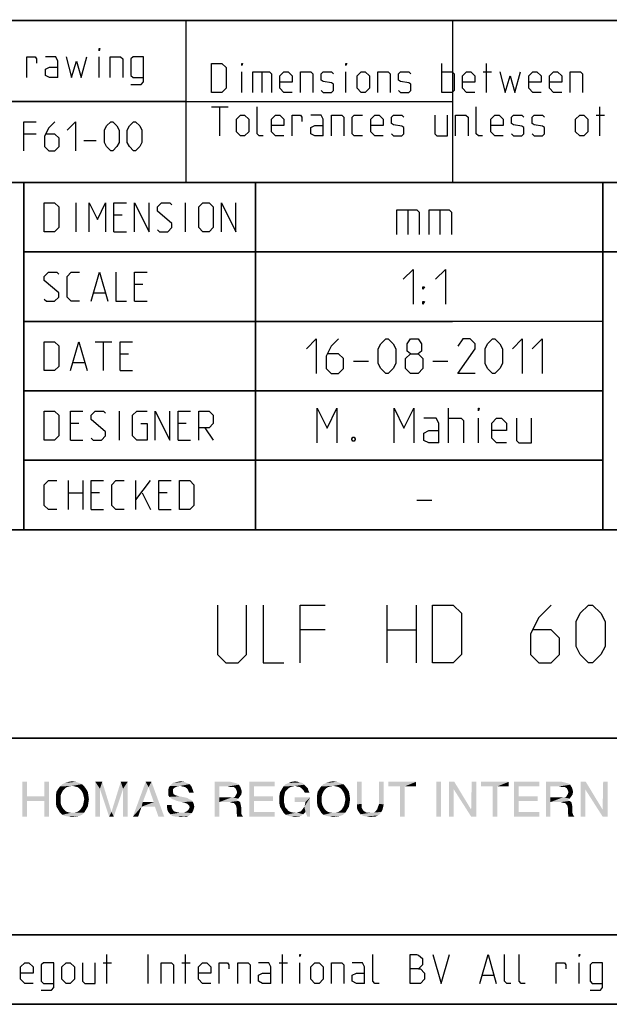
# Model space of a CAD drawing. Extents: x 0 to 1048, y 0 to 594.
# Drawn here: x 663 to 714, y 10 to 95 of the extents above; entities that cross this region are included whole.
import ezdxf

# ---------------------------------------------------------------- set-up
doc = ezdxf.new("R2010")
doc.units = 0
doc.header["$LTSCALE"] = 46.255
doc.layers.get('0').update_dxf_attribs({"linetype": 'CONTINUOUS'})

# ---------------------------------------------------------------- blocks, each defined once
blk = doc.blocks.new('THOMAS-LOGO_BL0')
at = {"color": 7, "linetype": 'CONTINUOUS'}
for points in [[(663.271, 29.222), (663.271, 27.972), (662.871, 26.222)], [(663.271, 29.222), (662.871, 26.222), (662.871, 29.222)], [(665.171, 29.222), (664.771, 27.972), (664.771, 29.222)], [(664.771, 27.572), (664.771, 27.972), (665.171, 29.222)], [(664.771, 26.222), (664.771, 27.572), (665.171, 29.222)], [(664.771, 26.222), (665.171, 29.222), (665.171, 26.222)], [(668.021, 29.022), (667.171, 28.872), (666.121, 28.822)], [(668.021, 29.022), (666.121, 28.822), (666.321, 29.022)], [(667.771, 29.122), (666.321, 29.022), (666.571, 29.122)], [(666.321, 29.022), (667.771, 29.122), (668.021, 29.022)], [(667.471, 29.222), (666.571, 29.122), (666.871, 29.222)], [(666.571, 29.122), (667.471, 29.222), (667.771, 29.122)], [(666.871, 29.222), (667.171, 29.272), (667.471, 29.222)], [(667.421, 28.822), (667.171, 28.872), (668.021, 29.022)], [(667.421, 28.822), (668.021, 29.022), (668.221, 28.822)], [(669.171, 29.222), (669.771, 29.222), (669.571, 28.622)], [(669.571, 28.622), (669.171, 26.222), (669.171, 29.222)], [(669.571, 28.622), (669.771, 29.222), (670.571, 26.622)], [(671.571, 28.622), (670.571, 26.622), (671.371, 29.222)], [(671.371, 29.222), (671.971, 29.222), (671.571, 28.622)], [(671.571, 26.222), (671.571, 28.622), (671.971, 29.222)], [(671.571, 26.222), (671.971, 29.222), (671.971, 26.222)], [(673.771, 28.772), (672.421, 26.222), (673.521, 29.222)], [(673.521, 29.222), (674.021, 29.222), (673.771, 28.772)], [(674.221, 27.472), (673.771, 28.772), (674.021, 29.222)], [(674.321, 27.072), (674.221, 27.472), (674.021, 29.222)], [(674.621, 26.222), (674.321, 27.072), (674.021, 29.222)], [(674.621, 26.222), (674.021, 29.222), (675.121, 26.222)], [(677.071, 29.122), (677.321, 29.022), (675.621, 28.872)], [(677.071, 29.122), (675.621, 28.872), (675.871, 29.122)], [(676.521, 28.872), (675.621, 28.872), (677.321, 29.022)], [(675.871, 29.122), (676.071, 29.172), (676.821, 29.222)], [(675.871, 29.122), (676.821, 29.222), (677.071, 29.122)], [(676.821, 29.222), (676.071, 29.172), (676.271, 29.222)], [(676.271, 29.222), (676.521, 29.272), (676.821, 29.222)], [(676.671, 28.822), (676.521, 28.872), (677.321, 29.022)], [(676.671, 28.822), (677.321, 29.022), (677.471, 28.822)], [(679.471, 29.222), (680.871, 29.222), (679.871, 28.822)], [(679.871, 28.822), (679.471, 26.222), (679.471, 29.222)], [(680.871, 29.222), (681.071, 29.172), (679.871, 28.822)], [(681.071, 29.172), (681.271, 29.122), (679.871, 28.822)], [(681.271, 29.122), (681.421, 29.072), (679.871, 28.822)], [(681.421, 29.072), (681.571, 28.972), (679.871, 28.822)], [(680.621, 28.822), (679.871, 28.822), (681.571, 28.972)], [(680.821, 28.772), (680.621, 28.822), (681.571, 28.972)], [(680.971, 28.772), (680.821, 28.772), (681.571, 28.972)], [(681.121, 28.772), (680.971, 28.772), (681.571, 28.972)], [(681.121, 28.772), (681.571, 28.972), (681.721, 28.722)], [(682.471, 29.222), (684.671, 29.222), (682.871, 28.822)], [(682.871, 28.822), (682.471, 26.222), (682.471, 29.222)], [(682.871, 28.822), (684.671, 29.222), (684.671, 28.822)], [(687.221, 28.972), (685.421, 28.822), (685.621, 29.022)], [(687.221, 28.972), (686.421, 28.872), (685.421, 28.822)], [(687.071, 29.122), (685.621, 29.022), (685.871, 29.122)], [(685.621, 29.022), (687.071, 29.122), (687.221, 28.972)], [(686.671, 29.222), (686.871, 29.172), (685.871, 29.122)], [(686.671, 29.222), (685.871, 29.122), (686.121, 29.222)], [(685.871, 29.122), (686.871, 29.172), (687.071, 29.122)], [(686.121, 29.222), (686.421, 29.272), (686.671, 29.222)], [(686.571, 28.822), (686.421, 28.872), (687.221, 28.972)], [(686.571, 28.822), (687.221, 28.972), (687.371, 28.822)], [(690.571, 29.022), (689.721, 28.872), (688.671, 28.822)], [(690.571, 29.022), (688.671, 28.822), (688.871, 29.022)], [(690.321, 29.122), (688.871, 29.022), (689.121, 29.122)], [(688.871, 29.022), (690.321, 29.122), (690.571, 29.022)], [(690.021, 29.222), (689.121, 29.122), (689.421, 29.222)], [(689.121, 29.122), (690.021, 29.222), (690.321, 29.122)], [(689.421, 29.222), (689.721, 29.272), (690.021, 29.222)], [(689.971, 28.822), (689.721, 28.872), (690.571, 29.022)], [(689.971, 28.822), (690.571, 29.022), (690.771, 28.822)], [(692.171, 29.222), (692.171, 27.322), (691.771, 27.272)], [(692.171, 29.222), (691.771, 27.272), (691.771, 29.222)], [(694.071, 29.222), (693.671, 27.322), (693.671, 29.222)], [(693.671, 27.322), (694.071, 29.222), (694.071, 27.272)], [(696.871, 29.222), (694.471, 28.822), (694.471, 29.222)], [(695.471, 28.822), (694.471, 28.822), (696.871, 29.222)], [(695.871, 28.822), (695.471, 28.822), (696.871, 29.222)], [(695.871, 28.822), (696.871, 29.222), (696.871, 28.822)], [(699.021, 29.222), (698.621, 26.222), (698.621, 29.222)], [(698.621, 26.222), (699.021, 29.222), (699.021, 26.222)], [(700.171, 29.222), (700.121, 28.572), (699.721, 26.222)], [(700.171, 29.222), (699.721, 26.222), (699.721, 29.222)], [(700.121, 28.572), (700.171, 29.222), (701.621, 26.822)], [(702.071, 29.222), (701.621, 26.822), (701.671, 29.222)], [(701.621, 26.222), (701.621, 26.822), (702.071, 29.222)], [(701.621, 26.222), (702.071, 29.222), (702.071, 26.222)], [(704.871, 29.222), (702.471, 28.822), (702.471, 29.222)], [(703.471, 28.822), (702.471, 28.822), (704.871, 29.222)], [(703.871, 28.822), (703.471, 28.822), (704.871, 29.222)], [(703.871, 28.822), (704.871, 29.222), (704.871, 28.822)], [(705.321, 29.222), (707.521, 29.222), (705.721, 28.822)], [(705.721, 28.822), (705.321, 26.222), (705.321, 29.222)], [(705.721, 28.822), (707.521, 29.222), (707.521, 28.822)], [(708.071, 29.222), (709.471, 29.222), (708.471, 28.822)], [(708.471, 28.822), (708.071, 26.222), (708.071, 29.222)], [(709.471, 29.222), (709.671, 29.172), (708.471, 28.822)], [(709.671, 29.172), (709.871, 29.122), (708.471, 28.822)], [(709.871, 29.122), (710.021, 29.072), (708.471, 28.822)], [(710.021, 29.072), (710.171, 28.972), (708.471, 28.822)], [(709.221, 28.822), (708.471, 28.822), (710.171, 28.972)], [(709.421, 28.772), (709.221, 28.822), (710.171, 28.972)], [(709.571, 28.772), (709.421, 28.772), (710.171, 28.972)], [(709.721, 28.772), (709.571, 28.772), (710.171, 28.972)], [(709.721, 28.772), (710.171, 28.972), (710.321, 28.722)], [(711.521, 29.222), (711.471, 28.572), (711.071, 26.222)], [(711.521, 29.222), (711.071, 26.222), (711.071, 29.222)], [(711.471, 28.572), (711.521, 29.222), (712.971, 26.822)], [(713.421, 29.222), (712.971, 26.822), (713.021, 29.222)], [(712.971, 26.222), (712.971, 26.822), (713.421, 29.222)], [(712.971, 26.222), (713.421, 29.222), (713.421, 26.222)], [(666.321, 28.372), (666.221, 28.172), (665.771, 28.072)], [(666.321, 28.372), (665.771, 28.072), (665.821, 28.372)], [(665.771, 28.072), (666.221, 28.172), (666.171, 27.972)], [(666.421, 28.522), (665.821, 28.372), (665.971, 28.622)], [(665.821, 28.372), (666.421, 28.522), (666.321, 28.372)], [(666.921, 28.822), (666.721, 28.772), (665.971, 28.622)], [(666.921, 28.822), (665.971, 28.622), (666.121, 28.822)], [(666.721, 28.772), (666.571, 28.672), (665.971, 28.622)], [(665.971, 28.622), (666.571, 28.672), (666.421, 28.522)], [(666.121, 28.822), (667.171, 28.872), (666.921, 28.822)], [(668.221, 28.822), (667.621, 28.772), (667.421, 28.822)], [(667.771, 28.672), (667.621, 28.772), (668.221, 28.822)], [(667.771, 28.672), (668.221, 28.822), (668.371, 28.622)], [(668.371, 28.622), (667.921, 28.522), (667.771, 28.672)], [(668.021, 28.372), (667.921, 28.522), (668.371, 28.622)], [(668.021, 28.372), (668.371, 28.622), (668.521, 28.372)], [(668.521, 28.372), (668.121, 28.172), (668.021, 28.372)], [(668.121, 28.172), (668.521, 28.372), (668.571, 28.072)], [(668.571, 28.072), (668.171, 27.972), (668.121, 28.172)], [(669.171, 26.222), (669.571, 28.622), (669.571, 26.222)], [(670.571, 26.622), (670.371, 26.222), (669.571, 28.622)], [(670.571, 26.622), (671.571, 28.622), (670.771, 26.222)], [(673.771, 28.772), (673.271, 27.472), (672.421, 26.222)], [(676.021, 28.722), (675.871, 28.572), (675.471, 28.522)], [(676.021, 28.722), (675.471, 28.522), (675.521, 28.722)], [(675.471, 28.522), (675.871, 28.572), (675.871, 28.372)], [(675.871, 28.372), (675.471, 28.322), (675.471, 28.522)], [(675.471, 28.322), (675.871, 28.372), (675.921, 28.172)], [(675.921, 28.172), (675.471, 28.072), (675.471, 28.322)], [(675.471, 28.072), (675.921, 28.172), (676.071, 28.072)], [(676.521, 28.872), (676.221, 28.822), (675.521, 28.722)], [(676.521, 28.872), (675.521, 28.722), (675.621, 28.872)], [(675.521, 28.722), (676.221, 28.822), (676.021, 28.722)], [(677.471, 28.822), (676.921, 28.772), (676.671, 28.822)], [(677.121, 28.622), (676.921, 28.772), (677.471, 28.822)], [(677.121, 28.622), (677.471, 28.822), (677.571, 28.572)], [(677.571, 28.572), (677.221, 28.422), (677.121, 28.622)], [(677.221, 28.422), (677.571, 28.572), (677.621, 28.422)], [(677.621, 28.422), (677.271, 28.272), (677.221, 28.422)], [(677.271, 28.272), (677.621, 28.422), (677.671, 28.272)], [(679.871, 28.822), (679.871, 27.872), (679.471, 26.222)], [(681.721, 28.722), (681.271, 28.672), (681.121, 28.772)], [(681.771, 28.122), (681.221, 27.922), (681.371, 28.172)], [(681.771, 28.122), (681.671, 27.972), (681.221, 27.922)], [(681.271, 28.672), (681.721, 28.722), (681.771, 28.572)], [(681.771, 28.572), (681.371, 28.472), (681.271, 28.672)], [(681.371, 28.472), (681.771, 28.572), (681.821, 28.372)], [(681.821, 28.372), (681.421, 28.322), (681.371, 28.472)], [(681.371, 28.172), (681.421, 28.322), (681.821, 28.372)], [(681.371, 28.172), (681.821, 28.372), (681.771, 28.122)], [(682.871, 28.822), (682.871, 27.972), (682.471, 26.222)], [(685.521, 28.172), (685.071, 28.022), (685.121, 28.322)], [(685.071, 28.022), (685.521, 28.172), (685.471, 27.922)], [(685.721, 28.522), (685.121, 28.322), (685.271, 28.572)], [(685.721, 28.522), (685.571, 28.372), (685.121, 28.322)], [(685.121, 28.322), (685.571, 28.372), (685.521, 28.172)], [(686.021, 28.772), (685.271, 28.572), (685.421, 28.822)], [(686.021, 28.772), (685.871, 28.672), (685.271, 28.572)], [(685.271, 28.572), (685.871, 28.672), (685.721, 28.522)], [(685.421, 28.822), (686.421, 28.872), (686.221, 28.822)], [(685.421, 28.822), (686.221, 28.822), (686.021, 28.772)], [(687.371, 28.822), (686.821, 28.772), (686.571, 28.822)], [(686.971, 28.672), (686.821, 28.772), (687.371, 28.822)], [(686.971, 28.672), (687.371, 28.822), (687.521, 28.672)], [(687.521, 28.672), (687.121, 28.522), (686.971, 28.672)], [(687.121, 28.522), (687.521, 28.672), (687.571, 28.472)], [(687.571, 28.472), (687.271, 28.272), (687.121, 28.522)], [(687.271, 28.272), (687.571, 28.472), (687.671, 28.272)], [(688.871, 28.372), (688.771, 28.172), (688.321, 28.072)], [(688.871, 28.372), (688.321, 28.072), (688.371, 28.372)], [(688.321, 28.072), (688.771, 28.172), (688.721, 27.972)], [(688.971, 28.522), (688.371, 28.372), (688.521, 28.622)], [(688.371, 28.372), (688.971, 28.522), (688.871, 28.372)], [(689.471, 28.822), (689.271, 28.772), (688.521, 28.622)], [(689.471, 28.822), (688.521, 28.622), (688.671, 28.822)], [(689.271, 28.772), (689.121, 28.672), (688.521, 28.622)], [(688.521, 28.622), (689.121, 28.672), (688.971, 28.522)], [(688.671, 28.822), (689.721, 28.872), (689.471, 28.822)], [(690.771, 28.822), (690.171, 28.772), (689.971, 28.822)], [(690.321, 28.672), (690.171, 28.772), (690.771, 28.822)], [(690.321, 28.672), (690.771, 28.822), (690.921, 28.622)], [(690.921, 28.622), (690.471, 28.522), (690.321, 28.672)], [(690.571, 28.372), (690.471, 28.522), (690.921, 28.622)], [(690.571, 28.372), (690.921, 28.622), (691.071, 28.372)], [(691.071, 28.372), (690.671, 28.172), (690.571, 28.372)], [(690.671, 28.172), (691.071, 28.372), (691.121, 28.072)], [(691.121, 28.072), (690.721, 27.972), (690.671, 28.172)], [(695.871, 28.822), (695.471, 26.222), (695.471, 28.822)], [(695.471, 26.222), (695.871, 28.822), (695.871, 26.222)], [(699.721, 26.222), (700.121, 28.572), (700.121, 26.222)], [(701.621, 26.822), (701.621, 26.222), (700.121, 28.572)], [(703.871, 28.822), (703.471, 26.222), (703.471, 28.822)], [(703.471, 26.222), (703.871, 28.822), (703.871, 26.222)], [(705.721, 28.822), (705.721, 27.972), (705.321, 26.222)], [(708.471, 28.822), (708.471, 27.872), (708.071, 26.222)], [(710.321, 28.722), (709.871, 28.672), (709.721, 28.772)], [(710.371, 28.122), (709.821, 27.922), (709.971, 28.172)], [(710.371, 28.122), (710.271, 27.972), (709.821, 27.922)], [(709.871, 28.672), (710.321, 28.722), (710.371, 28.572)], [(710.371, 28.572), (709.971, 28.472), (709.871, 28.672)], [(709.971, 28.472), (710.371, 28.572), (710.421, 28.372)], [(710.421, 28.372), (710.021, 28.322), (709.971, 28.472)], [(709.971, 28.172), (710.021, 28.322), (710.421, 28.372)], [(709.971, 28.172), (710.421, 28.372), (710.371, 28.122)], [(711.071, 26.222), (711.471, 28.572), (711.471, 26.222)], [(712.971, 26.822), (712.971, 26.222), (711.471, 28.572)], [(663.271, 27.972), (663.271, 27.572), (662.871, 26.222)], [(662.871, 26.222), (663.271, 27.572), (663.271, 26.222)], [(663.271, 27.972), (664.771, 27.972), (663.271, 27.572)], [(664.771, 27.572), (663.271, 27.572), (664.771, 27.972)], [(666.171, 27.972), (665.771, 27.722), (665.771, 28.072)], [(665.771, 27.722), (666.171, 27.972), (666.171, 27.722)], [(666.171, 27.722), (666.171, 27.472), (665.771, 27.372)], [(666.171, 27.722), (665.771, 27.372), (665.771, 27.722)], [(665.771, 27.372), (666.171, 27.472), (666.221, 27.222)], [(666.221, 27.222), (665.821, 27.072), (665.771, 27.372)], [(668.571, 27.372), (668.121, 27.222), (668.171, 27.472)], [(668.121, 27.222), (668.571, 27.372), (668.521, 27.072)], [(668.221, 27.722), (668.171, 27.972), (668.571, 28.072)], [(668.621, 27.722), (668.171, 27.472), (668.221, 27.722)], [(668.171, 27.472), (668.621, 27.722), (668.571, 27.372)], [(668.221, 27.722), (668.571, 28.072), (668.621, 27.722)], [(673.271, 27.472), (673.171, 27.072), (672.421, 26.222)], [(673.271, 27.472), (674.221, 27.472), (673.171, 27.072)], [(674.321, 27.072), (673.171, 27.072), (674.221, 27.472)], [(676.071, 28.072), (675.571, 27.922), (675.471, 28.072)], [(676.071, 28.072), (676.221, 28.022), (675.571, 27.922)], [(676.221, 28.022), (676.421, 27.972), (675.571, 27.922)], [(675.571, 27.922), (676.421, 27.972), (676.671, 27.922)], [(676.671, 27.922), (675.821, 27.722), (675.571, 27.922)], [(676.671, 27.922), (676.921, 27.872), (675.821, 27.722)], [(676.921, 27.872), (677.121, 27.822), (675.821, 27.722)], [(675.821, 27.722), (677.121, 27.822), (677.271, 27.722)], [(677.271, 27.722), (675.971, 27.672), (675.821, 27.722)], [(675.971, 27.672), (677.271, 27.722), (677.421, 27.672)], [(677.421, 27.672), (676.221, 27.572), (675.971, 27.672)], [(676.471, 27.522), (676.221, 27.572), (677.421, 27.672)], [(676.471, 27.522), (677.421, 27.672), (677.571, 27.522)], [(677.571, 27.522), (676.671, 27.472), (676.471, 27.522)], [(676.871, 27.422), (676.671, 27.472), (677.571, 27.522)], [(677.121, 27.322), (676.871, 27.422), (677.571, 27.522)], [(677.121, 27.322), (677.571, 27.522), (677.671, 27.322)], [(677.671, 27.322), (677.271, 27.172), (677.121, 27.322)], [(677.271, 27.172), (677.671, 27.322), (677.721, 27.072)], [(679.871, 27.872), (679.871, 27.472), (679.471, 26.222)], [(679.471, 26.222), (679.871, 27.472), (679.871, 26.222)], [(681.071, 27.872), (681.521, 27.772), (679.871, 27.472)], [(680.921, 27.872), (681.071, 27.872), (679.871, 27.472)], [(680.671, 27.872), (680.921, 27.872), (679.871, 27.472)], [(679.871, 27.872), (680.671, 27.872), (679.871, 27.472)], [(681.521, 27.772), (681.371, 27.672), (679.871, 27.472)], [(681.371, 27.672), (681.521, 27.572), (679.871, 27.472)], [(680.771, 27.472), (679.871, 27.472), (681.521, 27.572)], [(680.771, 27.472), (681.521, 27.572), (681.671, 27.472)], [(681.671, 27.472), (680.921, 27.422), (680.771, 27.472)], [(681.171, 27.372), (680.921, 27.422), (681.671, 27.472)], [(681.071, 27.872), (681.221, 27.922), (681.671, 27.972)], [(681.071, 27.872), (681.671, 27.972), (681.521, 27.772)], [(681.171, 27.372), (681.671, 27.472), (681.721, 27.272)], [(681.721, 27.272), (681.321, 27.172), (681.171, 27.372)], [(681.321, 27.172), (681.721, 27.272), (681.771, 27.022)], [(682.871, 27.972), (682.871, 27.572), (682.471, 26.222)], [(682.871, 27.572), (682.871, 26.622), (682.471, 26.222)], [(682.871, 27.572), (684.521, 27.972), (684.521, 27.572)], [(682.871, 27.972), (684.521, 27.972), (682.871, 27.572)], [(685.471, 27.922), (685.071, 27.672), (685.071, 28.022)], [(685.071, 27.672), (685.471, 27.922), (685.471, 27.672)], [(685.471, 27.672), (685.471, 27.422), (685.071, 27.322)], [(685.471, 27.672), (685.071, 27.322), (685.071, 27.672)], [(685.071, 27.322), (685.471, 27.422), (685.521, 27.222)], [(685.521, 27.222), (685.121, 27.072), (685.071, 27.322)], [(687.721, 27.872), (686.371, 27.472), (686.371, 27.872)], [(687.321, 27.472), (686.371, 27.472), (687.721, 27.872)], [(687.221, 27.072), (687.271, 27.222), (687.721, 27.872)], [(687.321, 26.622), (687.221, 27.072), (687.721, 27.872)], [(687.271, 27.222), (687.321, 27.472), (687.721, 27.872)], [(687.471, 26.222), (687.321, 26.622), (687.721, 27.872)], [(687.471, 26.222), (687.721, 27.872), (687.721, 26.222)], [(688.721, 27.972), (688.321, 27.722), (688.321, 28.072)], [(688.321, 27.722), (688.721, 27.972), (688.721, 27.722)], [(688.721, 27.722), (688.721, 27.472), (688.321, 27.372)], [(688.721, 27.722), (688.321, 27.372), (688.321, 27.722)], [(688.321, 27.372), (688.721, 27.472), (688.771, 27.222)], [(688.771, 27.222), (688.371, 27.072), (688.321, 27.372)], [(691.121, 27.372), (690.671, 27.222), (690.721, 27.472)], [(690.671, 27.222), (691.121, 27.372), (691.071, 27.072)], [(690.771, 27.722), (690.721, 27.972), (691.121, 28.072)], [(691.171, 27.722), (690.721, 27.472), (690.771, 27.722)], [(690.721, 27.472), (691.171, 27.722), (691.121, 27.372)], [(690.771, 27.722), (691.121, 28.072), (691.171, 27.722)], [(691.771, 27.272), (692.171, 27.322), (692.171, 27.172)], [(692.171, 27.172), (691.771, 27.072), (691.771, 27.272)], [(694.071, 27.272), (693.621, 27.172), (693.671, 27.322)], [(693.621, 27.172), (694.071, 27.272), (694.021, 27.022)], [(705.721, 27.972), (705.721, 27.572), (705.321, 26.222)], [(705.721, 27.572), (705.721, 26.622), (705.321, 26.222)], [(705.721, 27.572), (707.371, 27.972), (707.371, 27.572)], [(705.721, 27.972), (707.371, 27.972), (705.721, 27.572)], [(708.471, 27.872), (708.471, 27.472), (708.071, 26.222)], [(708.071, 26.222), (708.471, 27.472), (708.471, 26.222)], [(709.671, 27.872), (710.121, 27.772), (708.471, 27.472)], [(709.521, 27.872), (709.671, 27.872), (708.471, 27.472)], [(709.271, 27.872), (709.521, 27.872), (708.471, 27.472)], [(708.471, 27.872), (709.271, 27.872), (708.471, 27.472)], [(710.121, 27.772), (709.971, 27.672), (708.471, 27.472)], [(709.971, 27.672), (710.121, 27.572), (708.471, 27.472)], [(709.371, 27.472), (708.471, 27.472), (710.121, 27.572)], [(709.371, 27.472), (710.121, 27.572), (710.271, 27.472)], [(710.271, 27.472), (709.521, 27.422), (709.371, 27.472)], [(709.771, 27.372), (709.521, 27.422), (710.271, 27.472)], [(709.671, 27.872), (709.821, 27.922), (710.271, 27.972)], [(709.671, 27.872), (710.271, 27.972), (710.121, 27.772)], [(709.771, 27.372), (710.271, 27.472), (710.321, 27.272)], [(710.321, 27.272), (709.921, 27.172), (709.771, 27.372)], [(709.921, 27.172), (710.321, 27.272), (710.371, 27.022)], [(665.821, 27.072), (666.221, 27.222), (666.321, 27.022)], [(666.321, 27.022), (665.971, 26.822), (665.821, 27.072)], [(666.321, 27.022), (666.421, 26.872), (665.971, 26.822)], [(665.971, 26.822), (666.421, 26.872), (666.571, 26.722)], [(666.571, 26.722), (666.121, 26.572), (665.971, 26.822)], [(666.571, 26.722), (666.721, 26.622), (666.121, 26.572)], [(666.121, 26.572), (666.721, 26.622), (666.921, 26.572)], [(666.921, 26.572), (666.321, 26.372), (666.121, 26.572)], [(667.421, 26.572), (668.221, 26.572), (666.321, 26.372)], [(667.171, 26.572), (667.421, 26.572), (666.321, 26.372)], [(666.921, 26.572), (667.171, 26.572), (666.321, 26.372)], [(666.321, 26.372), (668.221, 26.572), (668.021, 26.372)], [(668.021, 26.372), (666.571, 26.272), (666.321, 26.372)], [(666.571, 26.272), (668.021, 26.372), (667.771, 26.272)], [(668.221, 26.572), (667.421, 26.572), (667.621, 26.622)], [(667.621, 26.622), (667.771, 26.722), (668.371, 26.822)], [(667.621, 26.622), (668.371, 26.822), (668.221, 26.572)], [(668.371, 26.822), (667.771, 26.722), (667.921, 26.872)], [(667.921, 26.872), (668.021, 27.022), (668.521, 27.072)], [(667.921, 26.872), (668.521, 27.072), (668.371, 26.822)], [(668.521, 27.072), (668.021, 27.022), (668.121, 27.222)], [(670.771, 26.222), (670.371, 26.222), (670.571, 26.622)], [(672.421, 26.222), (673.171, 27.072), (672.871, 26.222)], [(675.771, 27.222), (675.771, 27.022), (675.371, 26.972)], [(675.771, 27.222), (675.371, 26.972), (675.371, 27.222)], [(675.371, 26.972), (675.771, 27.022), (675.821, 26.872)], [(675.821, 26.872), (675.421, 26.722), (675.371, 26.972)], [(675.421, 26.722), (675.821, 26.872), (675.971, 26.672)], [(675.971, 26.672), (675.521, 26.572), (675.421, 26.722)], [(675.971, 26.672), (676.121, 26.622), (675.521, 26.572)], [(675.521, 26.572), (676.121, 26.622), (676.371, 26.572)], [(676.371, 26.572), (675.671, 26.422), (675.521, 26.572)], [(676.871, 26.572), (677.521, 26.522), (675.671, 26.422)], [(676.571, 26.572), (676.871, 26.572), (675.671, 26.422)], [(676.371, 26.572), (676.571, 26.572), (675.671, 26.422)], [(675.821, 26.272), (675.671, 26.422), (677.521, 26.522)], [(675.821, 26.272), (677.521, 26.522), (677.221, 26.272)], [(676.871, 26.572), (677.071, 26.672), (677.621, 26.722)], [(676.871, 26.572), (677.621, 26.722), (677.521, 26.522)], [(677.621, 26.722), (677.071, 26.672), (677.221, 26.822)], [(677.671, 26.872), (677.221, 26.822), (677.321, 27.022)], [(677.221, 26.822), (677.671, 26.872), (677.621, 26.722)], [(677.721, 27.072), (677.321, 27.022), (677.271, 27.172)], [(677.321, 27.022), (677.721, 27.072), (677.671, 26.872)], [(681.771, 27.022), (681.371, 26.972), (681.321, 27.172)], [(681.371, 26.972), (681.771, 27.022), (681.771, 26.722)], [(681.771, 26.722), (681.371, 26.622), (681.371, 26.972)], [(681.371, 26.622), (681.771, 26.722), (681.771, 26.522)], [(681.771, 26.522), (681.421, 26.222), (681.371, 26.622)], [(681.771, 26.522), (681.821, 26.372), (681.421, 26.222)], [(681.421, 26.222), (681.821, 26.372), (681.921, 26.222)], [(682.871, 26.622), (684.671, 26.622), (682.471, 26.222)], [(682.471, 26.222), (684.671, 26.622), (684.671, 26.222)], [(685.121, 27.072), (685.521, 27.222), (685.571, 27.022)], [(685.571, 27.022), (685.271, 26.822), (685.121, 27.072)], [(685.571, 27.022), (685.721, 26.872), (685.271, 26.822)], [(685.271, 26.822), (685.721, 26.872), (685.821, 26.722)], [(685.821, 26.722), (685.421, 26.572), (685.271, 26.822)], [(685.821, 26.722), (686.021, 26.622), (685.421, 26.572)], [(685.421, 26.572), (686.021, 26.622), (686.221, 26.572)], [(686.221, 26.572), (685.621, 26.372), (685.421, 26.572)], [(686.571, 26.572), (687.121, 26.422), (685.621, 26.372)], [(686.421, 26.572), (686.571, 26.572), (685.621, 26.372)], [(686.221, 26.572), (686.421, 26.572), (685.621, 26.372)], [(685.821, 26.272), (685.621, 26.372), (687.121, 26.422)], [(685.821, 26.272), (687.121, 26.422), (686.921, 26.272)], [(687.321, 26.622), (686.571, 26.572), (686.771, 26.622)], [(686.571, 26.572), (687.321, 26.622), (687.121, 26.422)], [(687.321, 26.622), (686.771, 26.622), (686.921, 26.672)], [(687.321, 26.622), (686.921, 26.672), (687.121, 26.922)], [(687.321, 26.622), (687.121, 26.922), (687.221, 27.072)], [(688.371, 27.072), (688.771, 27.222), (688.871, 27.022)], [(688.871, 27.022), (688.521, 26.822), (688.371, 27.072)], [(688.871, 27.022), (688.971, 26.872), (688.521, 26.822)], [(688.521, 26.822), (688.971, 26.872), (689.121, 26.722)], [(689.121, 26.722), (688.671, 26.572), (688.521, 26.822)], [(689.121, 26.722), (689.271, 26.622), (688.671, 26.572)], [(688.671, 26.572), (689.271, 26.622), (689.471, 26.572)], [(689.471, 26.572), (688.871, 26.372), (688.671, 26.572)], [(689.971, 26.572), (690.771, 26.572), (688.871, 26.372)], [(689.721, 26.572), (689.971, 26.572), (688.871, 26.372)], [(689.471, 26.572), (689.721, 26.572), (688.871, 26.372)], [(688.871, 26.372), (690.771, 26.572), (690.571, 26.372)], [(690.571, 26.372), (689.121, 26.272), (688.871, 26.372)], [(689.121, 26.272), (690.571, 26.372), (690.321, 26.272)], [(690.771, 26.572), (689.971, 26.572), (690.171, 26.622)], [(690.171, 26.622), (690.321, 26.722), (690.921, 26.822)], [(690.171, 26.622), (690.921, 26.822), (690.771, 26.572)], [(690.921, 26.822), (690.321, 26.722), (690.471, 26.872)], [(690.471, 26.872), (690.571, 27.022), (691.071, 27.072)], [(690.471, 26.872), (691.071, 27.072), (690.921, 26.822)], [(691.071, 27.072), (690.571, 27.022), (690.671, 27.222)], [(691.771, 27.072), (692.171, 27.172), (692.171, 26.972)], [(692.171, 26.972), (691.771, 26.922), (691.771, 27.072)], [(691.821, 26.772), (691.771, 26.922), (692.171, 26.972)], [(691.821, 26.772), (692.171, 26.972), (692.321, 26.722)], [(692.321, 26.722), (691.921, 26.622), (691.821, 26.772)], [(691.921, 26.622), (692.321, 26.722), (692.571, 26.572)], [(692.571, 26.572), (692.071, 26.422), (691.921, 26.622)], [(692.071, 26.422), (693.221, 26.572), (693.871, 26.622)], [(692.071, 26.422), (693.871, 26.622), (693.721, 26.422)], [(693.071, 26.572), (693.221, 26.572), (692.071, 26.422)], [(692.921, 26.572), (693.071, 26.572), (692.071, 26.422)], [(692.721, 26.572), (692.921, 26.572), (692.071, 26.422)], [(692.571, 26.572), (692.721, 26.572), (692.071, 26.422)], [(693.721, 26.422), (692.321, 26.272), (692.071, 26.422)], [(693.721, 26.422), (693.571, 26.322), (692.321, 26.272)], [(693.871, 26.622), (693.221, 26.572), (693.371, 26.672)], [(693.971, 26.822), (693.371, 26.672), (693.521, 26.872)], [(693.371, 26.672), (693.971, 26.822), (693.871, 26.622)], [(694.021, 27.022), (693.521, 26.872), (693.621, 27.172)], [(693.521, 26.872), (694.021, 27.022), (693.971, 26.822)], [(705.721, 26.622), (707.521, 26.622), (705.321, 26.222)], [(705.321, 26.222), (707.521, 26.622), (707.521, 26.222)], [(710.371, 27.022), (709.971, 26.972), (709.921, 27.172)], [(709.971, 26.972), (710.371, 27.022), (710.371, 26.722)], [(710.371, 26.722), (709.971, 26.622), (709.971, 26.972)], [(709.971, 26.622), (710.371, 26.722), (710.371, 26.522)], [(710.371, 26.522), (710.021, 26.222), (709.971, 26.622)], [(710.371, 26.522), (710.421, 26.372), (710.021, 26.222)], [(710.021, 26.222), (710.421, 26.372), (710.521, 26.222)], [(667.771, 26.272), (666.871, 26.222), (666.571, 26.272)], [(666.871, 26.222), (667.771, 26.272), (667.471, 26.222)], [(667.471, 26.222), (667.171, 26.172), (666.871, 26.222)], [(677.221, 26.272), (676.071, 26.222), (675.821, 26.272)], [(676.271, 26.222), (676.071, 26.222), (677.221, 26.272)], [(676.821, 26.222), (676.271, 26.222), (677.221, 26.272)], [(676.821, 26.222), (676.571, 26.172), (676.271, 26.222)], [(676.821, 26.222), (677.221, 26.272), (677.071, 26.222)], [(686.921, 26.272), (686.121, 26.222), (685.821, 26.272)], [(686.121, 26.222), (686.921, 26.272), (686.671, 26.222)], [(686.671, 26.222), (686.421, 26.172), (686.121, 26.222)], [(690.321, 26.272), (689.421, 26.222), (689.121, 26.272)], [(689.421, 26.222), (690.321, 26.272), (690.021, 26.222)], [(690.021, 26.222), (689.721, 26.172), (689.421, 26.222)], [(692.621, 26.222), (692.321, 26.272), (693.571, 26.322)], [(693.121, 26.222), (692.621, 26.222), (693.571, 26.322)], [(693.121, 26.222), (692.921, 26.172), (692.621, 26.222)], [(693.121, 26.222), (693.571, 26.322), (693.371, 26.222)]]:
    blk.add_solid(points, dxfattribs=at)
blk = doc.blocks.new('COPYRIGHT_BL1')
at = {"color": 5, "linetype": 'CONTINUOUS'}
for p, q in [((670.164, 11.807), (670.164, 14.307)), ((673.735, 11.807), (673.735, 14.307)), ((676.949, 11.807), (676.949, 14.307)), ((685.342, 11.807), (685.342, 14.307)), ((669.866, 13.593), (670.58, 13.593)), ((676.652, 13.593), (677.366, 13.593)), ((685.045, 13.593), (685.759, 13.593)), ((686.83, 11.807), (686.83, 13.593)), ((710.938, 11.807), (710.938, 13.593)), ((702.604, 12.522), (703.557, 12.522))]:
    blk.add_line(p, q, dxfattribs=at)
for points in [[(686.83, 14.129), (686.83, 14.307), (686.89, 14.307), (686.83, 14.129)], [(693.676, 11.807), (693.319, 11.807), (693.14, 11.986), (693.14, 14.307)], [(696.354, 11.807), (696.354, 14.307), (696.89, 14.307), (697.069, 14.248), (697.426, 13.95), (697.426, 13.415), (697.069, 13.057), (696.354, 13.057)], [(698.319, 14.307), (699.033, 11.807), (699.747, 14.307)], [(702.366, 11.807), (703.08, 14.307), (703.795, 11.807)], [(705.045, 11.807), (704.688, 11.807), (704.509, 11.986), (704.509, 14.307)], [(706.295, 11.807), (705.938, 11.807), (705.759, 11.986), (705.759, 14.307)], [(710.938, 14.129), (710.938, 14.307), (710.997, 14.307), (710.938, 14.129)], [(663.795, 11.807), (663.08, 11.807), (662.723, 12.165), (662.723, 13.236), (663.08, 13.593), (663.438, 13.593), (663.795, 13.236), (663.795, 12.7), (662.723, 12.7)], [(664.509, 11.212), (665.402, 11.212), (665.58, 11.45), (665.58, 13.593), (664.688, 13.593), (664.509, 13.415), (664.509, 11.986), (664.688, 11.807), (665.58, 11.807)], [(666.295, 12.165), (666.295, 13.236), (666.652, 13.593), (667.009, 13.593), (667.366, 13.236), (667.366, 12.165), (667.009, 11.807), (666.652, 11.807), (666.295, 12.165)], [(668.08, 13.593), (668.08, 11.986), (668.259, 11.807), (669.152, 11.807), (669.152, 13.593)], [(674.866, 11.807), (674.866, 13.593), (675.759, 13.593), (675.938, 13.415), (675.938, 11.807)], [(679.152, 11.807), (678.438, 11.807), (678.08, 12.165), (678.08, 13.236), (678.438, 13.593), (678.795, 13.593), (679.152, 13.236), (679.152, 12.7), (678.08, 12.7)], [(679.866, 11.807), (679.866, 13.593), (680.58, 13.593), (680.699, 13.415), (680.699, 13.057)], [(681.473, 11.807), (681.473, 13.593), (682.366, 13.593), (682.545, 13.415), (682.545, 11.807)], [(684.33, 11.807), (684.33, 13.236), (684.152, 13.593), (683.259, 13.593)], [(687.783, 12.165), (687.783, 13.236), (688.14, 13.593), (688.497, 13.593), (688.854, 13.236), (688.854, 12.165), (688.497, 11.807), (688.14, 11.807), (687.783, 12.165)], [(689.569, 11.807), (689.569, 13.593), (690.461, 13.593), (690.64, 13.415), (690.64, 11.807)], [(692.426, 11.807), (692.426, 13.236), (692.247, 13.593), (691.354, 13.593)], [(697.069, 13.057), (697.247, 13.057), (697.604, 12.7), (697.604, 12.165), (697.247, 11.807), (696.354, 11.807)], [(708.973, 11.807), (708.973, 13.593), (709.688, 13.593), (709.807, 13.415), (709.807, 13.057)], [(711.89, 11.212), (712.783, 11.212), (712.961, 11.45), (712.961, 13.593), (712.068, 13.593), (711.89, 13.415), (711.89, 11.986), (712.068, 11.807), (712.961, 11.807)], [(684.33, 11.807), (683.616, 11.807), (683.259, 11.986), (683.259, 12.522), (683.616, 12.7), (684.33, 12.7)], [(692.426, 11.807), (691.711, 11.807), (691.354, 11.986), (691.354, 12.522), (691.711, 12.7), (692.426, 12.7)]]:
    blk.add_lwpolyline(points, dxfattribs=at)

msp = doc.modelspace()

# ---------------------------------------------------------------- linework, layer by layer
at = {"color": 2, "linetype": 'CONTINUOUS'}
for p, q in [((635, 95), (831, 95)), ((700, 95), (700, 81)), ((634.9823, 88.0205), (677.0362, 88.0205)), ((635, 88), (700, 88)), ((635, 81), (831, 81)), ((663, 81), (663, 51)), ((683, 81), (683, 51)), ((713, 81), (713, 51)), ((663, 75), (725, 75)), ((663, 69), (700, 69)), ((663, 63), (713, 63)), ((663, 57), (713, 57)), ((635, 51), (831, 51)), ((635, 33), (831, 33)), ((635, 16), (748, 16)), ((635, 10), (831, 10))]:
    msp.add_line(p, q, dxfattribs=at)
at = {"color": 4, "linetype": 'CONTINUOUS'}
for p, q in [((831, 95), (635, 95)), ((677.0053, 81.0712), (677.0053, 95.0712)), ((831, 81), (635, 81)), ((663, 51), (663, 81)), ((713, 51), (713, 81)), ((831, 51), (635, 51)), ((831, 33), (635, 33)), ((831, 10), (10, 10))]:
    msp.add_line(p, q, dxfattribs=at)
at = {"color": 5, "linetype": 'CONTINUOUS'}
for p, q in [((669.513, 90.0735), (669.513, 91.8592)), ((699.0892, 88.7889), (699.0892, 91.2889)), ((702.9582, 88.7889), (702.9582, 91.2889)), ((681.8273, 88.7889), (681.8273, 90.5746)), ((683.5535, 90.5746), (683.5535, 88.7889)), ((690.8154, 88.7889), (690.8154, 90.5746)), ((702.6606, 90.5746), (703.3749, 90.5746)), ((679.2083, 87.5389), (680.6368, 87.5389)), ((679.9225, 85.0389), (679.9225, 87.5389)), ((712.4225, 86.8246), (713.1368, 86.8246)), ((712.7201, 85.0389), (712.7201, 87.5389)), ((664.0786, 85.1786), (663.0072, 85.1786)), ((668.1857, 84.6429), (669.2572, 84.6429)), ((667.5073, 76.75), (667.5073, 79.25)), ((676.9715, 76.75), (676.9715, 79.25)), ((671.4953, 78.1786), (670.7811, 78.1786)), ((670.7811, 76.75), (671.8525, 76.75)), ((669.0549, 71.4643), (670.0073, 71.4643)), ((673.2811, 72.1786), (672.5668, 72.1786)), ((672.5668, 70.75), (673.6382, 70.75)), ((669.1739, 67.25), (670.6025, 67.25)), ((669.8882, 64.75), (669.8882, 67.25)), ((672.0311, 66.1786), (671.3168, 66.1786)), ((667.2691, 65.4643), (668.2215, 65.4643)), ((671.3168, 64.75), (672.3882, 64.75)), ((671.2573, 58.75), (671.2573, 61.25)), ((667.7453, 60.1786), (667.0311, 60.1786)), ((677.031, 60.1786), (676.3168, 60.1786)), ((678.6382, 59.8215), (679.3525, 58.75)), ((667.0311, 58.75), (668.1025, 58.75)), ((676.3168, 58.75), (677.3882, 58.75)), ((666.8525, 52.75), (666.8525, 55.25)), ((668.1025, 55.25), (668.1025, 52.75)), ((672.6858, 52.75), (672.6858, 55.25)), ((672.6858, 53.5834), (673.9358, 55.25)), ((666.8525, 54.1786), (668.1025, 54.1786)), ((669.5311, 54.1786), (668.8167, 54.1786)), ((673.2215, 54.1786), (673.9358, 52.75)), ((675.3644, 54.1786), (674.6501, 54.1786)), ((668.8167, 52.75), (669.8882, 52.75)), ((674.6501, 52.75), (675.7215, 52.75)), ((748, 16), (635, 16))]:
    msp.add_line(p, q, dxfattribs=at)
at = {"color": 7, "linetype": 'CONTINUOUS'}
for p, q in [((683, 51), (683, 81)), ((696.1428, 78.6429), (696.1428, 76.5)), ((698.9286, 78.6429), (698.9286, 76.5)), ((725.8791, 75), (663, 75)), ((713, 69), (663, 69)), ((691.4643, 65.5714), (692.75, 65.5714)), ((698.3214, 65.5714), (699.6071, 65.5714)), ((713, 63), (663, 63)), ((699.6786, 58.5), (699.6786, 61.5)), ((702.25, 58.5), (702.25, 60.6429)), ((713, 57), (663, 57)), ((696.9285, 53.5714), (698.2143, 53.5714))]:
    msp.add_line(p, q, dxfattribs=at)
at = {"color": 1, "linetype": 'CONTINUOUS'}
for p, q in [((694.3691, 39.5), (694.3691, 44.5)), ((696.8691, 44.5), (696.8691, 39.5)), ((689.0119, 42.3571), (686.869, 42.3571)), ((694.3691, 42.3571), (696.8691, 42.3571))]:
    msp.add_line(p, q, dxfattribs=at)
at = {"color": 5, "linetype": 'CONTINUOUS'}
for points in [[(669.513, 92.3949), (669.513, 92.5735), (669.5725, 92.5735), (669.513, 92.3949)], [(663.263, 90.0735), (663.263, 91.8592), (663.9773, 91.8592), (664.0963, 91.6806), (664.0963, 91.3235)], [(665.9416, 90.0735), (665.9416, 91.5021), (665.763, 91.8592), (664.8701, 91.8592)], [(666.6559, 91.8592), (667.1321, 90.0735), (667.5487, 91.5021), (667.9654, 90.0735), (668.4416, 91.8592)], [(670.4654, 90.0735), (670.4654, 91.8592), (671.3583, 91.8592), (671.5368, 91.6806), (671.5368, 90.0735)], [(672.2511, 89.4782), (673.144, 89.4782), (673.3225, 89.7163), (673.3225, 91.8592), (672.4297, 91.8592), (672.2511, 91.6806), (672.2511, 90.2521), (672.4297, 90.0735), (673.3225, 90.0735)], [(679.2083, 88.7889), (679.2083, 91.2889), (680.1011, 91.2889), (680.4583, 90.9318), (680.4583, 89.1461), (680.1011, 88.7889), (679.2083, 88.7889)], [(681.8273, 91.1103), (681.8273, 91.2889), (681.8868, 91.2889), (681.8273, 91.1103)], [(690.8154, 91.1103), (690.8154, 91.2889), (690.8749, 91.2889), (690.8154, 91.1103)], [(665.9416, 90.0735), (665.2273, 90.0735), (664.8701, 90.2521), (664.8701, 90.7878), (665.2273, 90.9663), (665.9416, 90.9663)], [(682.7797, 88.7889), (682.7797, 90.5746), (684.2083, 90.5746), (684.3868, 90.3961), (684.3868, 88.7889)], [(686.1725, 88.7889), (685.4583, 88.7889), (685.1011, 89.1461), (685.1011, 90.2175), (685.4583, 90.5746), (685.8154, 90.5746), (686.1725, 90.2175), (686.1725, 89.6818), (685.1011, 89.6818)], [(686.8869, 88.7889), (686.8869, 90.5746), (687.7797, 90.5746), (687.9583, 90.3961), (687.9583, 88.7889)], [(688.6725, 88.9675), (688.8511, 88.7889), (689.5654, 88.7889), (689.744, 88.9675), (689.744, 89.5032), (689.5654, 89.6222), (688.8511, 89.7413), (688.6725, 89.8603), (688.6725, 90.3961), (688.8511, 90.5746), (689.5654, 90.5746), (689.744, 90.3961)], [(691.7678, 89.1461), (691.7678, 90.2175), (692.1249, 90.5746), (692.4821, 90.5746), (692.8392, 90.2175), (692.8392, 89.1461), (692.4821, 88.7889), (692.1249, 88.7889), (691.7678, 89.1461)], [(693.5535, 88.7889), (693.5535, 90.5746), (694.4464, 90.5746), (694.6249, 90.3961), (694.6249, 88.7889)], [(695.3392, 88.9675), (695.5178, 88.7889), (696.232, 88.7889), (696.4106, 88.9675), (696.4106, 89.5032), (696.232, 89.6222), (695.5178, 89.7413), (695.3392, 89.8603), (695.3392, 90.3961), (695.5178, 90.5746), (696.232, 90.5746), (696.4106, 90.3961)], [(699.0892, 90.5746), (699.9821, 90.5746), (700.1606, 90.3961), (700.1606, 88.9675), (699.9821, 88.7889), (699.0892, 88.7889)], [(701.9464, 88.7889), (701.2321, 88.7889), (700.8749, 89.1461), (700.8749, 90.2175), (701.2321, 90.5746), (701.5892, 90.5746), (701.9464, 90.2175), (701.9464, 89.6818), (700.8749, 89.6818)], [(704.0892, 90.5746), (704.5654, 88.7889), (704.9821, 90.2175), (705.3988, 88.7889), (705.8749, 90.5746)], [(707.6606, 88.7889), (706.9464, 88.7889), (706.5892, 89.1461), (706.5892, 90.2175), (706.9464, 90.5746), (707.3035, 90.5746), (707.6606, 90.2175), (707.6606, 89.6818), (706.5892, 89.6818)], [(709.4464, 88.7889), (708.7321, 88.7889), (708.3749, 89.1461), (708.3749, 90.2175), (708.7321, 90.5746), (709.0892, 90.5746), (709.4464, 90.2175), (709.4464, 89.6818), (708.3749, 89.6818)], [(710.1606, 88.7889), (710.1606, 90.5746), (711.0535, 90.5746), (711.2321, 90.3961), (711.2321, 88.7889)], [(681.3511, 85.3961), (681.3511, 86.4675), (681.7083, 86.8246), (682.0654, 86.8246), (682.4225, 86.4675), (682.4225, 85.3961), (682.0654, 85.0389), (681.7083, 85.0389), (681.3511, 85.3961)], [(683.6725, 85.0389), (683.3154, 85.0389), (683.1368, 85.2175), (683.1368, 87.5389)], [(685.4583, 85.0389), (684.744, 85.0389), (684.3868, 85.3961), (684.3868, 86.4675), (684.744, 86.8246), (685.1011, 86.8246), (685.4583, 86.4675), (685.4583, 85.9318), (684.3868, 85.9318)], [(686.1725, 85.0389), (686.1725, 86.8246), (686.8869, 86.8246), (687.0059, 86.6461), (687.0059, 86.2889)], [(688.8511, 85.0389), (688.8511, 86.4675), (688.6725, 86.8246), (687.7797, 86.8246)], [(689.5654, 85.0389), (689.5654, 86.8246), (690.4583, 86.8246), (690.6368, 86.6461), (690.6368, 85.0389)], [(692.244, 85.0389), (691.5297, 85.0389), (691.3511, 85.2175), (691.3511, 86.6461), (691.5297, 86.8246), (692.244, 86.8246)], [(694.0297, 85.0389), (693.3154, 85.0389), (692.9583, 85.3961), (692.9583, 86.4675), (693.3154, 86.8246), (693.6725, 86.8246), (694.0297, 86.4675), (694.0297, 85.9318), (692.9583, 85.9318)], [(694.744, 85.2175), (694.9226, 85.0389), (695.6368, 85.0389), (695.8154, 85.2175), (695.8154, 85.7532), (695.6368, 85.8722), (694.9226, 85.9913), (694.744, 86.1103), (694.744, 86.6461), (694.9226, 86.8246), (695.6368, 86.8246), (695.8154, 86.6461)], [(698.494, 86.8246), (698.494, 85.2175), (698.6726, 85.0389), (699.5654, 85.0389), (699.5654, 86.8246)], [(700.2797, 85.0389), (700.2797, 86.8246), (701.1726, 86.8246), (701.3511, 86.6461), (701.3511, 85.0389)], [(702.6011, 85.0389), (702.244, 85.0389), (702.0654, 85.2175), (702.0654, 87.5389)], [(704.3868, 85.0389), (703.6726, 85.0389), (703.3154, 85.3961), (703.3154, 86.4675), (703.6726, 86.8246), (704.0297, 86.8246), (704.3868, 86.4675), (704.3868, 85.9318), (703.3154, 85.9318)], [(705.1011, 85.2175), (705.2797, 85.0389), (705.994, 85.0389), (706.1726, 85.2175), (706.1726, 85.7532), (705.994, 85.8722), (705.2797, 85.9913), (705.1011, 86.1103), (705.1011, 86.6461), (705.2797, 86.8246), (705.994, 86.8246), (706.1726, 86.6461)], [(706.8868, 85.2175), (707.0654, 85.0389), (707.7797, 85.0389), (707.9583, 85.2175), (707.9583, 85.7532), (707.7797, 85.8722), (707.0654, 85.9913), (706.8868, 86.1103), (706.8868, 86.6461), (707.0654, 86.8246), (707.7797, 86.8246), (707.9583, 86.6461)], [(710.6368, 85.3961), (710.6368, 86.4675), (710.994, 86.8246), (711.3511, 86.8246), (711.7083, 86.4675), (711.7083, 85.3961), (711.3511, 85.0389), (710.994, 85.0389), (710.6368, 85.3961)], [(663.0072, 83.75), (663.0072, 86.25), (664.0786, 86.25)], [(665.6857, 86.25), (665.15, 85.7143), (664.7928, 85), (664.7928, 84.1071), (665.15, 83.75), (665.6857, 83.75), (666.0428, 84.1071), (666.0428, 84.8214), (665.6857, 85.1786), (664.9119, 85.1786)], [(666.7572, 85.5357), (667.4714, 86.25), (667.4714, 83.75)], [(669.9714, 84.4643), (669.9714, 85.5357), (670.15, 85.8929), (670.5072, 86.25), (670.6857, 86.25), (671.0429, 85.8929), (671.2214, 85.5357), (671.2214, 84.4643), (671.0429, 84.1071), (670.6857, 83.75), (670.5072, 83.75), (670.15, 84.1071), (669.9714, 84.4643)], [(671.9357, 84.4643), (671.9357, 85.5357), (672.1143, 85.8929), (672.4714, 86.25), (672.65, 86.25), (673.0071, 85.8929), (673.1857, 85.5357), (673.1857, 84.4643), (673.0071, 84.1071), (672.65, 83.75), (672.4714, 83.75), (672.1143, 84.1071), (671.9357, 84.4643)], [(688.8511, 85.0389), (688.1369, 85.0389), (687.7797, 85.2175), (687.7797, 85.7532), (688.1369, 85.9318), (688.8511, 85.9318)], [(664.7691, 76.75), (664.7691, 79.25), (665.662, 79.25), (666.0191, 78.8929), (666.0191, 77.1072), (665.662, 76.75), (664.7691, 76.75)], [(668.6382, 76.75), (668.6382, 79.25), (669.3525, 77.8215), (670.0667, 79.25), (670.0667, 76.75)], [(670.7811, 76.75), (670.7811, 79.25), (671.8525, 79.25)], [(672.5668, 76.75), (672.5668, 79.25), (673.8168, 76.75), (673.8168, 79.25)], [(674.5311, 76.9286), (674.7096, 76.75), (675.4239, 76.75), (675.781, 77.1072), (675.781, 77.4643), (674.5311, 78.5357), (674.5311, 78.8929), (674.8882, 79.25), (675.6025, 79.25), (675.781, 79.0715)], [(678.1025, 77.1072), (678.1025, 78.8929), (678.4596, 79.25), (678.9953, 79.25), (679.3525, 78.8929), (679.3525, 77.1072), (678.9953, 76.75), (678.4596, 76.75), (678.1025, 77.1072)], [(680.0668, 76.75), (680.0668, 79.25), (681.3168, 76.75), (681.3168, 79.25)], [(664.7691, 70.9286), (664.9477, 70.75), (665.662, 70.75), (666.0191, 71.1072), (666.0191, 71.4643), (664.7691, 72.5358), (664.7691, 72.8929), (665.1263, 73.25), (665.8406, 73.25), (666.0191, 73.0715)], [(667.8049, 70.75), (667.0906, 70.75), (666.7334, 71.1072), (666.7334, 72.8929), (667.0906, 73.25), (667.8049, 73.25)], [(668.8167, 70.75), (669.5311, 73.25), (670.2453, 70.75)], [(670.9596, 73.25), (670.9596, 70.75), (671.8525, 70.75)], [(672.5668, 70.75), (672.5668, 73.25), (673.6382, 73.25)], [(664.7691, 64.75), (664.7691, 67.25), (665.662, 67.25), (666.0191, 66.8929), (666.0191, 65.1072), (665.662, 64.75), (664.7691, 64.75)], [(667.0311, 64.75), (667.7453, 67.25), (668.4596, 64.75)], [(671.3168, 64.75), (671.3168, 67.25), (672.3882, 67.25)], [(664.7691, 58.75), (664.7691, 61.25), (665.662, 61.25), (666.0191, 60.8929), (666.0191, 59.1072), (665.662, 58.75), (664.7691, 58.75)], [(667.0311, 58.75), (667.0311, 61.25), (668.1025, 61.25)], [(668.8167, 58.9286), (668.9953, 58.75), (669.7096, 58.75), (670.0667, 59.1072), (670.0667, 59.4643), (668.8167, 60.5357), (668.8167, 60.8929), (669.1739, 61.25), (669.8882, 61.25), (670.0667, 61.0715)], [(673.1025, 60.1786), (673.6382, 60.1786), (673.6382, 58.75), (672.7453, 58.75), (672.3882, 59.1072), (672.3882, 60.8929), (672.7453, 61.25), (673.6382, 61.25)], [(674.3525, 58.75), (674.3525, 61.25), (675.6025, 58.75), (675.6025, 61.25)], [(676.3168, 58.75), (676.3168, 61.25), (677.3882, 61.25)], [(678.1025, 58.75), (678.1025, 61.25), (678.9953, 61.25), (679.3525, 60.8929), (679.3525, 60.1786), (678.9953, 59.8215), (678.1025, 59.8215)], [(665.8406, 52.75), (665.1263, 52.75), (664.7691, 53.1072), (664.7691, 54.8929), (665.1263, 55.25), (665.8406, 55.25)], [(668.8167, 52.75), (668.8167, 55.25), (669.8882, 55.25)], [(671.6739, 52.75), (670.9596, 52.75), (670.6025, 53.1072), (670.6025, 54.8929), (670.9596, 55.25), (671.6739, 55.25)], [(674.6501, 52.75), (674.6501, 55.25), (675.7215, 55.25)], [(676.4358, 52.75), (676.4358, 55.25), (677.3287, 55.25), (677.6858, 54.8929), (677.6858, 53.1072), (677.3287, 52.75), (676.4358, 52.75)]]:
    msp.add_lwpolyline(points, dxfattribs=at)
at = {"color": 7, "linetype": 'CONTINUOUS'}
for points in [[(695.2143, 76.5), (695.2143, 78.6429), (696.9285, 78.6429), (697.1429, 78.4286), (697.1429, 76.5)], [(698, 76.5), (698, 78.6429), (699.7143, 78.6429), (699.9286, 78.4286), (699.9286, 76.5)], [(695.75, 72.6429), (696.6072, 73.5), (696.6072, 70.5)], [(698.5357, 72.6429), (699.3929, 73.5), (699.3929, 70.5)], [(697.4643, 71.7857), (697.4643, 72), (697.6071, 72), (697.4643, 71.7857)], [(697.4643, 70.5), (697.4643, 70.7143), (697.6071, 70.7143), (697.4643, 70.5)], [(687.3929, 66.6429), (688.25, 67.5), (688.25, 64.5)], [(690.1786, 67.5), (689.5357, 66.8571), (689.1072, 66), (689.1072, 64.9286), (689.5357, 64.5), (690.1786, 64.5), (690.6071, 64.9286), (690.6071, 65.7857), (690.1786, 66.2143), (689.25, 66.2143)], [(693.6072, 65.3571), (693.6072, 66.6429), (693.8214, 67.0714), (694.25, 67.5), (694.4643, 67.5), (694.8929, 67.0714), (695.1071, 66.6429), (695.1071, 65.3571), (694.8929, 64.9286), (694.4643, 64.5), (694.25, 64.5), (693.8214, 64.9286), (693.6072, 65.3571)], [(696.3929, 66.2143), (696.1072, 66.4286), (696.1072, 67.0714), (696.3929, 67.5), (697.0357, 67.5), (697.3214, 67.0714), (697.3214, 66.4286), (697.0357, 66.2143), (697.4643, 65.7857), (697.4643, 64.9286), (697.0357, 64.5), (696.3929, 64.5), (695.9643, 64.9286)], [(701.9643, 64.5), (700.4643, 64.5), (701.9643, 66.6429), (701.9643, 67.0714), (701.5357, 67.5), (700.8929, 67.5), (700.4643, 66.8571)], [(702.8215, 65.3571), (702.8215, 66.6429), (703.0357, 67.0714), (703.4643, 67.5), (703.6786, 67.5), (704.1071, 67.0714), (704.3214, 66.6429), (704.3214, 65.3571), (704.1071, 64.9286), (703.6786, 64.5), (703.4643, 64.5), (703.0357, 64.9286), (702.8215, 65.3571)], [(705.1786, 66.6429), (706.0357, 67.5), (706.0357, 64.5)], [(706.8928, 66.6429), (707.75, 67.5), (707.75, 64.5)], [(695.9643, 64.9286), (695.9643, 65.7857), (696.3929, 66.2143), (697.0357, 66.2143)], [(688.3214, 58.5), (688.3214, 61.5), (689.1786, 59.7857), (690.0357, 61.5), (690.0357, 58.5)], [(694.9643, 58.5), (694.9643, 61.5), (695.8215, 59.7857), (696.6786, 61.5), (696.6786, 58.5)], [(702.25, 61.2857), (702.25, 61.5), (702.3214, 61.5), (702.25, 61.2857)], [(698.8214, 58.5), (698.8214, 60.2143), (698.6072, 60.6429), (697.5357, 60.6429)], [(699.6786, 60.6429), (700.75, 60.6429), (700.9643, 60.4286), (700.9643, 58.5)], [(704.6786, 58.5), (703.8214, 58.5), (703.3929, 58.9286), (703.3929, 60.2143), (703.8214, 60.6429), (704.25, 60.6429), (704.6786, 60.2143), (704.6786, 59.5714), (703.3929, 59.5714)], [(705.5357, 60.6429), (705.5357, 58.7143), (705.75, 58.5), (706.8214, 58.5), (706.8214, 60.6429)], [(698.8214, 58.5), (697.9643, 58.5), (697.5357, 58.7143), (697.5357, 59.3571), (697.9643, 59.5714), (698.8214, 59.5714)], [(691.5357, 59), (691.6072, 58.8571), (691.6072, 58.7857), (691.5357, 58.6429), (691.3929, 58.6429), (691.3214, 58.7857), (691.3214, 58.8571), (691.3929, 59), (691.5357, 59)]]:
    msp.add_lwpolyline(points, dxfattribs=at)
at = {"color": 1, "linetype": 'CONTINUOUS'}
for points in [[(679.7262, 44.5), (679.7262, 40.2143), (680.4405, 39.5), (681.5119, 39.5), (682.2262, 40.2143), (682.2262, 44.5)], [(683.6548, 44.5), (683.6548, 39.5), (685.4405, 39.5)], [(686.869, 39.5), (686.869, 44.5), (689.0119, 44.5)], [(698.2976, 39.5), (698.2976, 44.5), (700.0833, 44.5), (700.7976, 43.7857), (700.7976, 40.2143), (700.0833, 39.5), (698.2976, 39.5)], [(708.5357, 44.5), (707.4643, 43.4286), (706.75, 42), (706.75, 40.2143), (707.4643, 39.5), (708.5357, 39.5), (709.25, 40.2143), (709.25, 41.6429), (708.5357, 42.3571), (706.9881, 42.3571)], [(710.6786, 40.9286), (710.6786, 43.0714), (711.0357, 43.7857), (711.75, 44.5), (712.1072, 44.5), (712.8214, 43.7857), (713.1786, 43.0714), (713.1786, 40.9286), (712.8214, 40.2143), (712.1072, 39.5), (711.75, 39.5), (711.0357, 40.2143), (710.6786, 40.9286)]]:
    msp.add_lwpolyline(points, dxfattribs=at)

# ---------------------------------------------------------------- block references
at = {"color": 2, "linetype": 'CONTINUOUS'}
for name in ['THOMAS-LOGO_BL0', 'COPYRIGHT_BL1']:
    msp.add_blockref(name, (0, 0), dxfattribs=at)

doc.saveas('drawing.dxf')
